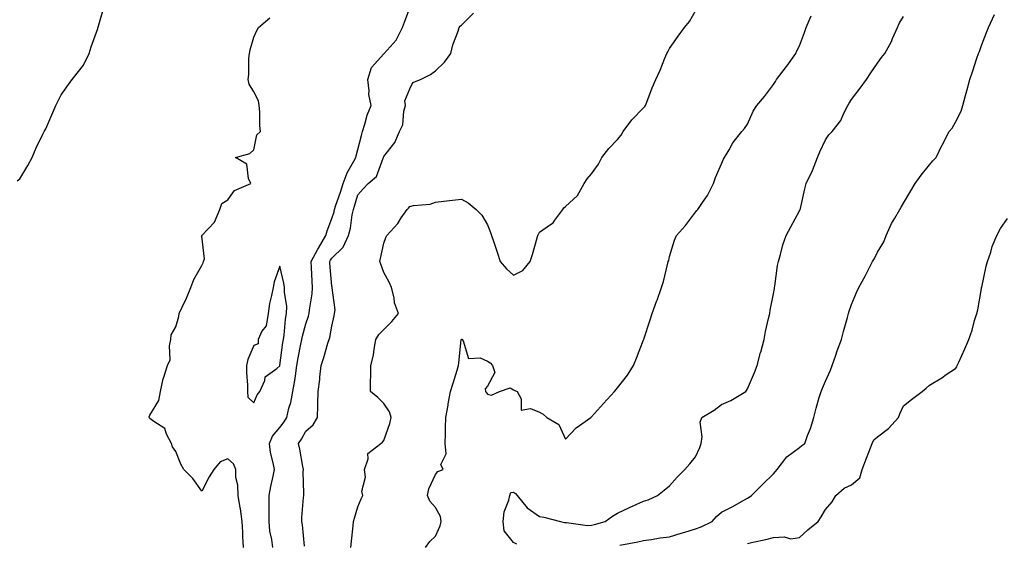
# Model space of a CAD drawing. Units: inches. Extents: x 944723 to 947363, y 7311098 to 7313738.
# Drawn here: x 945378 to 945757, y 7312453 to 7312655 of the extents above; entities that cross this region are included whole.
import ezdxf

# ---------------------------------------------------------------- set-up
doc = ezdxf.new("R2010")
doc.units = ezdxf.units.IN
doc.header["$MEASUREMENT"] = 0
doc.layers.add('Contour_94477311', color=7, linetype='Continuous', true_color=0xae5959)

msp = doc.modelspace()

# ---------------------------------------------------------------- linework, layer by layer
at = {"layer": 'Contour_94477311'}
for points in [[(945377.09, 7312592.88, 3240), (945378.05, 7312593.71, 3240), (945381.08, 7312598.89, 3240), (945382.76, 7312601.92, 3240), (945384.38, 7312605.6, 3240), (945386.96, 7312610.83, 3240), (945387.47, 7312611.92, 3240), (945387.67, 7312612.31, 3240), (945388.05, 7312612.92, 3240), (945390.7, 7312619.28, 3240), (945391.94, 7312621.92, 3240), (945393.97, 7312626, 3240), (945398.05, 7312631.77, 3240), (945398.13, 7312631.85, 3240), (945398.21, 7312631.92, 3240), (945398.64, 7312632.51, 3240), (945402.51, 7312637.46, 3240), (945404.79, 7312641.92, 3240), (945405.47, 7312644.49, 3240), (945408.05, 7312651.6, 3240), (945408.12, 7312651.85, 3240), (945408.13, 7312651.92, 3240), (945408.17, 7312652.03, 3240), (945410.4, 7312659.57, 3240)], [(945475.35, 7312451.92, 3238), (945474.99, 7312454.98, 3238), (945474.29, 7312458.16, 3238), (945473.93, 7312461.92, 3238), (945473.93, 7312466.04, 3238), (945474.03, 7312467.9, 3238), (945474.03, 7312471.92, 3238), (945474.62, 7312475.35, 3238), (945475.5, 7312479.37, 3238), (945475.98, 7312481.92, 3238), (945475.59, 7312484.39, 3238), (945474.55, 7312488.42, 3238), (945474.1, 7312491.92, 3238), (945475.24, 7312494.73, 3238), (945478.05, 7312498.09, 3238), (945479.76, 7312500.21, 3238), (945480.75, 7312501.92, 3238), (945481.59, 7312505.46, 3238), (945482.34, 7312507.63, 3238), (945483.11, 7312511.92, 3238), (945483.85, 7312516.12, 3238), (945484.06, 7312517.93, 3238), (945484.69, 7312521.92, 3238), (945485.16, 7312524.82, 3238), (945486.23, 7312530.11, 3238), (945486.56, 7312531.92, 3238), (945486.76, 7312533.2, 3238), (945488.05, 7312537.93, 3238), (945489.11, 7312540.86, 3238), (945489.38, 7312541.92, 3238), (945489.46, 7312543.33, 3238), (945490.5, 7312549.47, 3238), (945490.61, 7312551.92, 3238), (945490.48, 7312554.35, 3238), (945490.33, 7312559.65, 3238), (945490.21, 7312561.92, 3238), (945492.72, 7312566.59, 3238), (945492.94, 7312567.03, 3238), (945495.81, 7312571.92, 3238), (945496.26, 7312573.71, 3238), (945498.05, 7312578.44, 3238), (945498.96, 7312581.01, 3238), (945499.16, 7312581.92, 3238), (945499.69, 7312583.56, 3238), (945501.39, 7312588.58, 3238), (945502.4, 7312591.92, 3238), (945503.99, 7312595.99, 3238), (945506.59, 7312600.46, 3238), (945507.35, 7312601.92, 3238), (945507.42, 7312602.55, 3238), (945508.05, 7312604.99, 3238), (945509.54, 7312610.43, 3238), (945509.95, 7312611.92, 3238), (945510.85, 7312614.72, 3238), (945511.75, 7312618.22, 3238), (945513.18, 7312621.92, 3238), (945512.32, 7312626.19, 3238), (945512.43, 7312627.53, 3238), (945511.9, 7312631.92, 3238), (945513.42, 7312636.55, 3238), (945518.05, 7312641.8, 3238), (945518.13, 7312641.84, 3238), (945518.21, 7312641.92, 3238), (945519.36, 7312643.23, 3238), (945522.87, 7312647.09, 3238), (945525.34, 7312651.92, 3238), (945526.04, 7312653.94, 3238), (945528.05, 7312659.46, 3238)], [(945464.08, 7312451.92, 3239), (945463.85, 7312456.11, 3239), (945463.87, 7312457.75, 3239), (945463.62, 7312461.92, 3239), (945462.91, 7312466.79, 3239), (945462.84, 7312467.13, 3239), (945462.02, 7312471.92, 3239), (945461.98, 7312475.85, 3239), (945461.17, 7312478.8, 3239), (945461.11, 7312481.92, 3239), (945460.22, 7312484.09, 3239), (945458.05, 7312486, 3239), (945455.19, 7312484.79, 3239), (945452.71, 7312481.92, 3239), (945450.96, 7312479.01, 3239), (945448.05, 7312473.61, 3239), (945444.56, 7312478.44, 3239), (945441.14, 7312481.92, 3239), (945440.06, 7312483.93, 3239), (945438.05, 7312488.81, 3239), (945436.79, 7312490.67, 3239), (945436.36, 7312491.92, 3239), (945434.48, 7312495.49, 3239), (945433.82, 7312497.69, 3239), (945429.59, 7312500.38, 3239), (945428.05, 7312501.57, 3239), (945427.89, 7312501.76, 3239), (945427.8, 7312501.92, 3239), (945427.8, 7312502.17, 3239), (945428.05, 7312502.82, 3239), (945431.56, 7312508.41, 3239), (945432.24, 7312511.92, 3239), (945433.23, 7312516.75, 3239), (945433.5, 7312517.36, 3239), (945434.91, 7312521.92, 3239), (945435.91, 7312524.05, 3239), (945435.6, 7312529.46, 3239), (945436.15, 7312531.92, 3239), (945436.33, 7312533.64, 3239), (945438.05, 7312536.74, 3239), (945439.2, 7312540.77, 3239), (945439.34, 7312541.92, 3239), (945440.46, 7312544.34, 3239), (945442.19, 7312547.78, 3239), (945443.87, 7312551.92, 3239), (945444.96, 7312555.01, 3239), (945448.05, 7312560.35, 3239), (945448.58, 7312561.39, 3239), (945448.78, 7312561.92, 3239), (945449.09, 7312562.97, 3239), (945448.05, 7312571.67, 3239), (945448.03, 7312571.9, 3239), (945448.03, 7312571.92, 3239), (945448.03, 7312571.94, 3239), (945448.05, 7312571.97, 3239), (945452.95, 7312577.02, 3239), (945455.02, 7312581.92, 3239), (945455.73, 7312584.24, 3239), (945458.05, 7312585.61, 3239), (945460.69, 7312589.28, 3239), (945466.96, 7312591.92, 3239), (945466.08, 7312593.89, 3239), (945465.44, 7312599.31, 3239), (945461.09, 7312601.92, 3239), (945466.5, 7312603.47, 3239), (945468.05, 7312604.93, 3239), (945469.3, 7312610.67, 3239), (945470.71, 7312611.92, 3239), (945470.34, 7312614.21, 3239), (945470.43, 7312619.54, 3239), (945470.15, 7312621.92, 3239), (945469.82, 7312623.69, 3239), (945468.05, 7312627.19, 3239), (945466.25, 7312630.12, 3239), (945465.95, 7312631.92, 3239), (945466.17, 7312633.8, 3239), (945466.18, 7312640.05, 3239), (945466.36, 7312641.92, 3239), (945466.69, 7312643.28, 3239), (945468.05, 7312648.17, 3239), (945469.18, 7312650.78, 3239), (945469.94, 7312651.92, 3239), (945474.25, 7312655.71, 3239)], [(945487.56, 7312452.41, 3237), (945486.77, 7312460.65, 3237), (945486.5, 7312461.92, 3237), (945486.61, 7312463.36, 3237), (945487.2, 7312471.07, 3237), (945487.27, 7312471.92, 3237), (945487.36, 7312472.61, 3237), (945487.11, 7312480.99, 3237), (945487.21, 7312481.92, 3237), (945486.97, 7312483, 3237), (945485.83, 7312489.7, 3237), (945485.25, 7312491.92, 3237), (945486.47, 7312493.5, 3237), (945488.05, 7312496.58, 3237), (945490.95, 7312499.01, 3237), (945492.61, 7312501.92, 3237), (945492.69, 7312506.56, 3237), (945492.77, 7312507.2, 3237), (945492.84, 7312511.92, 3237), (945493.47, 7312516.5, 3237), (945493.5, 7312517.37, 3237), (945494.03, 7312521.92, 3237), (945495.02, 7312524.94, 3237), (945496.59, 7312530.46, 3237), (945497.04, 7312531.92, 3237), (945497.28, 7312532.7, 3237), (945498.05, 7312536.97, 3237), (945498.98, 7312541, 3237), (945499.13, 7312541.92, 3237), (945499.41, 7312543.27, 3237), (945498.18, 7312551.8, 3237), (945498.24, 7312551.92, 3237), (945498.17, 7312552.04, 3237), (945498.05, 7312552.48, 3237), (945497.39, 7312561.25, 3237), (945497.35, 7312561.92, 3237), (945497.59, 7312562.38, 3237), (945498.05, 7312563.14, 3237), (945502.51, 7312567.46, 3237), (945504.49, 7312571.92, 3237), (945505.26, 7312574.72, 3237), (945505.96, 7312579.83, 3237), (945506.42, 7312581.92, 3237), (945506.82, 7312583.16, 3237), (945508.05, 7312587.61, 3237), (945510.11, 7312589.86, 3237), (945512.07, 7312591.92, 3237), (945515.31, 7312594.66, 3237), (945517.84, 7312601.71, 3237), (945517.95, 7312601.92, 3237), (945517.97, 7312602, 3237), (945518.05, 7312602.28, 3237), (945522.34, 7312607.63, 3237), (945524.11, 7312611.92, 3237), (945525.45, 7312614.52, 3237), (945525.86, 7312619.74, 3237), (945526.49, 7312621.92, 3237), (945526.21, 7312623.76, 3237), (945528.05, 7312628.39, 3237), (945529.25, 7312630.72, 3237), (945532.17, 7312631.92, 3237), (945536.1, 7312633.87, 3237), (945538.05, 7312635.24, 3237), (945541.41, 7312638.56, 3237), (945543.9, 7312641.92, 3237), (945544.7, 7312645.27, 3237), (945546.66, 7312650.53, 3237), (945547.07, 7312651.92, 3237), (945547.51, 7312652.46, 3237), (945548.05, 7312652.8, 3237), (945552.59, 7312657.38, 3237)], [(945505.47, 7312451.92, 3236), (945505.71, 7312454.26, 3236), (945506.32, 7312460.19, 3236), (945506.5, 7312461.92, 3236), (945506.87, 7312463.11, 3236), (945508.05, 7312467.47, 3236), (945509.41, 7312470.56, 3236), (945510.09, 7312471.92, 3236), (945509.68, 7312473.55, 3236), (945511.02, 7312478.95, 3236), (945510.7, 7312481.92, 3236), (945512.06, 7312485.93, 3236), (945511.98, 7312487.99, 3236), (945516.95, 7312491.92, 3236), (945517.58, 7312492.38, 3236), (945518.05, 7312493.06, 3236), (945520.43, 7312499.54, 3236), (945520.88, 7312501.92, 3236), (945520.23, 7312504.1, 3236), (945518.05, 7312507.33, 3236), (945515.78, 7312509.65, 3236), (945512.96, 7312511.92, 3236), (945513.14, 7312521.92, 3236), (945514.09, 7312525.87, 3236), (945514.34, 7312528.2, 3236), (945515.06, 7312531.92, 3236), (945516.17, 7312533.79, 3236), (945518.05, 7312535.69, 3236), (945521.15, 7312538.82, 3236), (945523.75, 7312541.92, 3236), (945522.18, 7312546.05, 3236), (945522.04, 7312547.92, 3236), (945521.09, 7312551.92, 3236), (945520.1, 7312553.97, 3236), (945518.05, 7312557.7, 3236), (945516.98, 7312560.85, 3236), (945516.53, 7312561.92, 3236), (945516.85, 7312563.12, 3236), (945518.05, 7312568.99, 3236), (945518.84, 7312571.13, 3236), (945519.22, 7312571.92, 3236), (945523.43, 7312576.54, 3236), (945524.82, 7312578.69, 3236), (945527.04, 7312581.92, 3236), (945527.54, 7312582.42, 3236), (945528.05, 7312583.07, 3236), (945529.55, 7312583.42, 3236), (945535.96, 7312584.01, 3236), (945538.05, 7312584.74, 3236), (945541.24, 7312585.11, 3236), (945544.49, 7312585.48, 3236), (945548.05, 7312585.89, 3236), (945550.55, 7312584.42, 3236), (945553.63, 7312581.92, 3236), (945555.82, 7312579.69, 3236), (945558.05, 7312576.04, 3236), (945559.2, 7312573.07, 3236), (945559.52, 7312571.92, 3236), (945560.26, 7312569.71, 3236), (945561.68, 7312565.55, 3236), (945562.86, 7312561.92, 3236), (945565.25, 7312559.12, 3236), (945568.05, 7312556.64, 3236), (945571.56, 7312558.41, 3236), (945574.38, 7312561.92, 3236), (945575.31, 7312564.66, 3236), (945577.09, 7312570.96, 3236), (945577.39, 7312571.92, 3236), (945577.57, 7312572.4, 3236), (945578.05, 7312573.17, 3236), (945582.28, 7312576.15, 3236), (945583.25, 7312576.72, 3236), (945583.94, 7312577.81, 3236), (945586.98, 7312581.92, 3236), (945587.42, 7312582.55, 3236), (945588.05, 7312583.13, 3236), (945592.67, 7312587.3, 3236), (945595.23, 7312591.92, 3236), (945596.29, 7312593.67, 3236), (945598.05, 7312595.64, 3236), (945600.68, 7312599.29, 3236), (945601.98, 7312601.92, 3236), (945604.63, 7312605.34, 3236), (945608.05, 7312608.9, 3236), (945609.43, 7312610.54, 3236), (945610.15, 7312611.92, 3236), (945613.5, 7312616.47, 3236), (945618.05, 7312620.98, 3236), (945618.49, 7312621.48, 3236), (945618.8, 7312621.92, 3236), (945619.3, 7312623.17, 3236), (945621.31, 7312628.66, 3236), (945622.78, 7312631.92, 3236), (945624.45, 7312635.53, 3236), (945626.24, 7312640.11, 3236), (945627.01, 7312641.92, 3236), (945627.38, 7312642.59, 3236), (945628.05, 7312643.9, 3236), (945631.4, 7312648.57, 3236), (945633.77, 7312651.92, 3236), (945635.73, 7312654.24, 3236), (945638.05, 7312658.4, 3236)], [(945534.1, 7312451.92, 3235), (945535.83, 7312454.13, 3235), (945538.05, 7312456.28, 3235), (945539.77, 7312460.2, 3235), (945540.12, 7312461.92, 3235), (945539.91, 7312463.77, 3235), (945538.05, 7312467.23, 3235), (945535.84, 7312469.72, 3235), (945534.86, 7312471.92, 3235), (945535.48, 7312474.48, 3235), (945538.05, 7312479.95, 3235), (945538.89, 7312481.08, 3235), (945540.98, 7312481.92, 3235), (945540, 7312483.87, 3235), (945542.08, 7312487.89, 3235), (945541.69, 7312491.92, 3235), (945541.83, 7312495.7, 3235), (945541.87, 7312498.11, 3235), (945542.01, 7312501.92, 3235), (945542.81, 7312506.68, 3235), (945542.85, 7312507.12, 3235), (945543.79, 7312511.92, 3235), (945544.84, 7312515.13, 3235), (945546.26, 7312520.13, 3235), (945546.81, 7312521.92, 3235), (945547.01, 7312522.96, 3235), (945547.92, 7312531.79, 3235), (945547.94, 7312531.92, 3235), (945547.96, 7312532, 3235), (945548.05, 7312532.08, 3235), (945548.15, 7312532.01, 3235), (945548.22, 7312531.92, 3235), (945548.57, 7312531.4, 3235), (945550.73, 7312524.6, 3235), (945555.18, 7312524.79, 3235), (945558.05, 7312523.6, 3235), (945559, 7312522.87, 3235), (945559.92, 7312521.92, 3235), (945560.78, 7312519.19, 3235), (945558.05, 7312513.99, 3235), (945557.09, 7312512.88, 3235), (945557.19, 7312511.92, 3235), (945557.55, 7312511.42, 3235), (945558.05, 7312510.89, 3235), (945559.47, 7312510.5, 3235), (945562.64, 7312511.92, 3235), (945566.69, 7312513.27, 3235), (945568.05, 7312512.58, 3235), (945568.47, 7312512.34, 3235), (945569.36, 7312511.92, 3235), (945570.91, 7312509.06, 3235), (945570.89, 7312504.76, 3235), (945574.59, 7312505.38, 3235), (945578.05, 7312503.94, 3235), (945579.35, 7312503.22, 3235), (945580.8, 7312501.92, 3235), (945585.39, 7312499.26, 3235), (945588.05, 7312493.53, 3235), (945592.11, 7312497.86, 3235), (945597.72, 7312501.92, 3235), (945597.91, 7312502.06, 3235), (945598.05, 7312502.13, 3235), (945602.67, 7312507.3, 3235), (945606.81, 7312511.92, 3235), (945607.4, 7312512.57, 3235), (945608.05, 7312513.31, 3235), (945611.86, 7312518.12, 3235), (945614.19, 7312521.92, 3235), (945615.3, 7312524.67, 3235), (945618.05, 7312531.71, 3235), (945618.11, 7312531.86, 3235), (945618.17, 7312532.04, 3235), (945620.54, 7312539.43, 3235), (945621.36, 7312541.92, 3235), (945623.13, 7312546.84, 3235), (945623.21, 7312547.08, 3235), (945624.92, 7312551.92, 3235), (945625.77, 7312554.2, 3235), (945627.34, 7312561.21, 3235), (945627.55, 7312561.92, 3235), (945627.71, 7312562.26, 3235), (945628.05, 7312563.88, 3235), (945629.89, 7312570.08, 3235), (945630.75, 7312571.92, 3235), (945634.2, 7312575.77, 3235), (945638.05, 7312580.91, 3235), (945638.49, 7312581.48, 3235), (945638.98, 7312581.92, 3235), (945640.68, 7312584.55, 3235), (945642.61, 7312587.36, 3235), (945644.93, 7312591.92, 3235), (945645.78, 7312594.19, 3235), (945648.05, 7312599.46, 3235), (945648.74, 7312601.22, 3235), (945649.2, 7312601.92, 3235), (945650.95, 7312604.82, 3235), (945652.44, 7312607.52, 3235), (945655.81, 7312611.92, 3235), (945656.89, 7312613.08, 3235), (945658.05, 7312614.8, 3235), (945660.23, 7312619.75, 3235), (945661.57, 7312621.92, 3235), (945664.54, 7312625.43, 3235), (945668.05, 7312629.97, 3235), (945668.76, 7312631.21, 3235), (945669.25, 7312631.92, 3235), (945673.07, 7312636.9, 3235), (945673.17, 7312637.03, 3235), (945676.65, 7312641.92, 3235), (945677.01, 7312642.96, 3235), (945678.05, 7312644.94, 3235), (945679.92, 7312650.05, 3235), (945680.65, 7312651.92, 3235), (945682.56, 7312656.43, 3235)], [(945569.29, 7312453.17, 3234), (945568.05, 7312453.84, 3234), (945564.43, 7312458.29, 3234), (945564.01, 7312461.92, 3234), (945564.37, 7312465.6, 3234), (945566.22, 7312470.09, 3234), (945566.55, 7312471.92, 3234), (945566.96, 7312473.01, 3234), (945568.05, 7312473.12, 3234), (945568.8, 7312472.67, 3234), (945569.38, 7312471.92, 3234), (945573.22, 7312467.09, 3234), (945578.05, 7312463.87, 3234), (945579.69, 7312463.56, 3234), (945586.12, 7312461.92, 3234), (945587.68, 7312461.55, 3234), (945588.05, 7312461.53, 3234), (945588.4, 7312461.56, 3234), (945596.51, 7312460.38, 3234), (945598.05, 7312460.47, 3234), (945599.18, 7312460.78, 3234), (945603.32, 7312461.92, 3234), (945606.03, 7312463.95, 3234), (945608.05, 7312465.07, 3234), (945612.67, 7312467.31, 3234), (945614.02, 7312467.88, 3234), (945618.05, 7312469.69, 3234), (945619.79, 7312470.18, 3234), (945623.41, 7312471.92, 3234), (945625.99, 7312473.98, 3234), (945628.05, 7312475.56, 3234), (945631, 7312478.97, 3234), (945633.95, 7312481.92, 3234), (945635.83, 7312484.13, 3234), (945638.05, 7312486.76, 3234), (945639.68, 7312490.29, 3234), (945640.18, 7312491.92, 3234), (945640.62, 7312494.49, 3234), (945639.82, 7312500.15, 3234), (945640.5, 7312501.92, 3234), (945645.26, 7312504.71, 3234), (945648.05, 7312506.93, 3234), (945651.59, 7312508.38, 3234), (945657.42, 7312511.92, 3234), (945657.7, 7312512.27, 3234), (945658.05, 7312512.91, 3234), (945660.72, 7312519.26, 3234), (945661.72, 7312521.92, 3234), (945663.09, 7312526.88, 3234), (945663.12, 7312526.99, 3234), (945664.39, 7312531.92, 3234), (945665.02, 7312534.95, 3234), (945666.16, 7312540.03, 3234), (945666.56, 7312541.92, 3234), (945666.75, 7312543.21, 3234), (945668.05, 7312549.47, 3234), (945668.41, 7312551.56, 3234), (945668.47, 7312551.92, 3234), (945668.56, 7312552.43, 3234), (945669.59, 7312560.38, 3234), (945669.9, 7312561.92, 3234), (945670.71, 7312564.57, 3234), (945671.62, 7312568.35, 3234), (945672.93, 7312571.92, 3234), (945674.72, 7312575.25, 3234), (945678.05, 7312581.46, 3234), (945678.22, 7312581.75, 3234), (945678.3, 7312581.92, 3234), (945678.37, 7312582.24, 3234), (945680.14, 7312589.84, 3234), (945680.58, 7312591.92, 3234), (945683.05, 7312596.92, 3234), (945685.02, 7312601.92, 3234), (945685.91, 7312604.06, 3234), (945688.05, 7312608.7, 3234), (945689.38, 7312610.59, 3234), (945690.65, 7312611.92, 3234), (945693.88, 7312616.09, 3234), (945695.05, 7312618.92, 3234), (945696.59, 7312621.92, 3234), (945697.12, 7312622.85, 3234), (945698.05, 7312624.28, 3234), (945701.43, 7312628.54, 3234), (945703.78, 7312631.92, 3234), (945705.48, 7312634.49, 3234), (945708.05, 7312638.24, 3234), (945709.63, 7312640.33, 3234), (945710.81, 7312641.92, 3234), (945713.42, 7312646.55, 3234), (945713.88, 7312647.75, 3234), (945715.75, 7312651.92, 3234), (945716.44, 7312653.53, 3234), (945718.05, 7312656.13, 3234)], [(945608.92, 7312452.79, 3233), (945615.87, 7312454.1, 3233), (945618.05, 7312454.55, 3233), (945621.07, 7312454.94, 3233), (945624.43, 7312455.55, 3233), (945628.05, 7312455.96, 3233), (945632.57, 7312457.4, 3233), (945633.94, 7312457.81, 3233), (945638.05, 7312459.08, 3233), (945640.2, 7312459.78, 3233), (945644.44, 7312461.92, 3233), (945646.12, 7312463.85, 3233), (945648.05, 7312465.47, 3233), (945652.34, 7312467.63, 3233), (945655.74, 7312469.61, 3233), (945658.05, 7312470.9, 3233), (945658.69, 7312471.28, 3233), (945659.51, 7312471.92, 3233), (945663.83, 7312476.14, 3233), (945668.05, 7312480.17, 3233), (945668.82, 7312481.14, 3233), (945669.46, 7312481.92, 3233), (945673.21, 7312486.76, 3233), (945678.05, 7312490.29, 3233), (945678.9, 7312491.08, 3233), (945680.05, 7312491.92, 3233), (945681.17, 7312495.03, 3233), (945682.28, 7312497.69, 3233), (945683.51, 7312501.92, 3233), (945684.51, 7312505.46, 3233), (945685.66, 7312509.53, 3233), (945686.33, 7312511.92, 3233), (945686.85, 7312513.12, 3233), (945688.05, 7312515.91, 3233), (945689.92, 7312520.04, 3233), (945690.63, 7312521.92, 3233), (945692.01, 7312525.87, 3233), (945692.48, 7312527.48, 3233), (945694.26, 7312531.92, 3233), (945695.01, 7312534.95, 3233), (945696.48, 7312540.35, 3233), (945696.89, 7312541.92, 3233), (945697.14, 7312542.83, 3233), (945698.05, 7312545.39, 3233), (945699.98, 7312549.99, 3233), (945700.91, 7312551.92, 3233), (945703.42, 7312556.55, 3233), (945704.19, 7312558.06, 3233), (945706.18, 7312561.92, 3233), (945706.88, 7312563.1, 3233), (945708.05, 7312565.44, 3233), (945710.45, 7312569.52, 3233), (945711.34, 7312571.92, 3233), (945713.44, 7312576.53, 3233), (945714.71, 7312578.58, 3233), (945716.61, 7312581.92, 3233), (945717.11, 7312582.86, 3233), (945718.05, 7312584.33, 3233), (945720.84, 7312589.12, 3233), (945722.57, 7312591.92, 3233), (945724.82, 7312595.15, 3233), (945728.05, 7312599.13, 3233), (945729.36, 7312600.62, 3233), (945730.56, 7312601.92, 3233), (945732.94, 7312606.82, 3233), (945733.01, 7312606.96, 3233), (945735.66, 7312611.92, 3233), (945736.77, 7312613.2, 3233), (945738.05, 7312615.57, 3233), (945740.26, 7312619.71, 3233), (945740.9, 7312621.92, 3233), (945741.92, 7312625.79, 3233), (945742.38, 7312627.59, 3233), (945743.54, 7312631.92, 3233), (945744.71, 7312635.26, 3233), (945746.25, 7312640.12, 3233), (945746.86, 7312641.92, 3233), (945747.23, 7312642.75, 3233), (945748.05, 7312645, 3233), (945749.93, 7312650.03, 3233), (945750.73, 7312651.92, 3233), (945753.08, 7312656.9, 3233)], [(945658.05, 7312453.48, 3232), (945660.09, 7312453.97, 3232), (945665.03, 7312454.93, 3232), (945668.05, 7312455.73, 3232), (945672.13, 7312456, 3232), (945674.7, 7312455.27, 3232), (945678.05, 7312455.77, 3232), (945681.23, 7312458.74, 3232), (945685.24, 7312461.92, 3232), (945686.33, 7312463.64, 3232), (945688.05, 7312466.48, 3232), (945690.57, 7312469.4, 3232), (945691.98, 7312471.92, 3232), (945695.2, 7312474.77, 3232), (945698.05, 7312476, 3232), (945701.3, 7312478.66, 3232), (945702.12, 7312481.92, 3232), (945703.78, 7312486.19, 3232), (945704.72, 7312488.59, 3232), (945706.02, 7312491.92, 3232), (945706.69, 7312493.28, 3232), (945708.05, 7312494.4, 3232), (945712.32, 7312497.65, 3232), (945716.08, 7312501.92, 3232), (945716.67, 7312503.3, 3232), (945718.05, 7312506.44, 3232), (945721.11, 7312508.86, 3232), (945725.24, 7312511.92, 3232), (945726.74, 7312513.23, 3232), (945728.05, 7312514.31, 3232), (945732.76, 7312517.21, 3232), (945734.53, 7312518.4, 3232), (945738.05, 7312520.71, 3232), (945738.53, 7312521.44, 3232), (945738.75, 7312521.92, 3232), (945739.31, 7312523.18, 3232), (945741.61, 7312528.35, 3232), (945743.15, 7312531.92, 3232), (945744.51, 7312535.46, 3232), (945745.39, 7312539.26, 3232), (945746.21, 7312541.92, 3232), (945746.6, 7312543.37, 3232), (945748.05, 7312551.47, 3232), (945748.12, 7312551.86, 3232), (945748.12, 7312551.92, 3232), (945748.15, 7312552.01, 3232), (945749.92, 7312560.05, 3232), (945750.41, 7312561.92, 3232), (945751.61, 7312565.48, 3232), (945752.23, 7312567.74, 3232), (945753.94, 7312571.92, 3232), (945755.41, 7312574.56, 3232), (945758.05, 7312578.46, 3232)]]:
    msp.add_polyline3d(points, dxfattribs=at)
msp.add_polyline3d([(945468.05, 7312507.48, 3239), (945469.41, 7312510.56, 3239), (945470.46, 7312511.92, 3239), (945472.26, 7312516.12, 3239), (945472.43, 7312517.54, 3239), (945476.93, 7312520.8, 3239), (945478.05, 7312521.75, 3239), (945478.08, 7312521.89, 3239), (945478.09, 7312521.92, 3239), (945478.09, 7312521.96, 3239), (945479.23, 7312530.74, 3239), (945479.44, 7312531.92, 3239), (945479.71, 7312533.58, 3239), (945480.24, 7312539.73, 3239), (945480.67, 7312541.92, 3239), (945480.73, 7312544.59, 3239), (945479.85, 7312550.12, 3239), (945479.9, 7312551.92, 3239), (945479.67, 7312553.54, 3239), (945478.05, 7312560.1, 3239), (945475.85, 7312554.12, 3239), (945475.52, 7312551.92, 3239), (945474.93, 7312548.8, 3239), (945474.18, 7312545.78, 3239), (945473.55, 7312541.92, 3239), (945472.77, 7312537.2, 3239), (945471.23, 7312535.1, 3239), (945469.71, 7312531.92, 3239), (945469.78, 7312530.19, 3239), (945468.05, 7312529.64, 3239), (945465.73, 7312524.24, 3239), (945465.31, 7312521.92, 3239), (945465.3, 7312519.17, 3239), (945465.67, 7312514.31, 3239), (945465.65, 7312511.92, 3239), (945465.82, 7312509.69, 3239)], close=True, dxfattribs=at)

doc.saveas('drawing.dxf')
